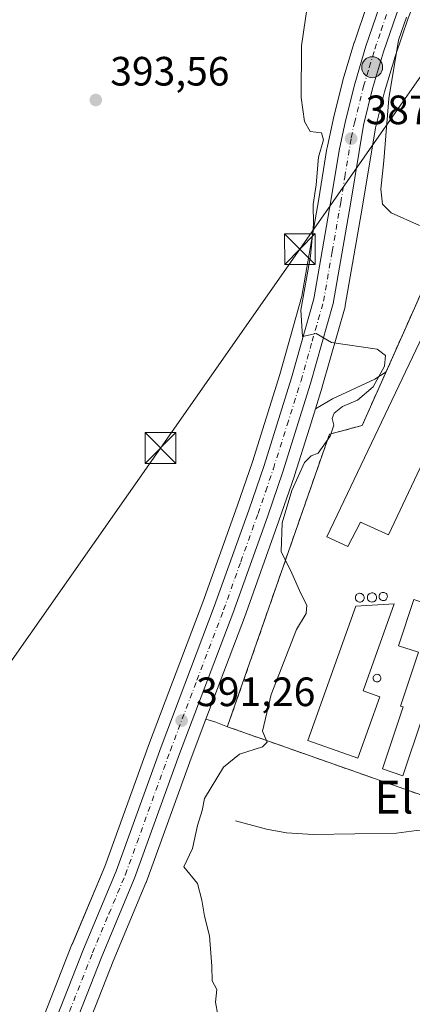
# Model space of a CAD drawing. Units: metres. Extents: x 631721 to 635211, y 4708860 to 4711239.
# Drawn here: x 632225 to 632321, y 4710135 to 4710375 of the extents above; entities that cross this region are included whole.
import ezdxf
from ezdxf.enums import TextEntityAlignment as Align

# ---------------------------------------------------------------- set-up
doc = ezdxf.new("R2010")
doc.units = ezdxf.units.M
doc.header["$MEASUREMENT"] = 0
doc.linetypes.add('DGN Style 2', pattern=[1.648017, 0.98881, -0.659207])
doc.linetypes.add('DGN Style 4', pattern=[2.638475, 1.318413, -0.659207, 0.001648, -0.659207])
for name, color, linetype, lineweight in [('Agrupación de edificios CxS', 7, 'Continuous', 0), ('Alambrada', 7, 'DGN Style 2', 0), ('Camino', 7, 'Continuous', 0), ('Carretera de calzada única Cxs', 7, 'Continuous', 13), ('Carretera de calzada única eje', 7, 'DGN Style 4', 0), ('Corriente natural lineal', 142, 'Continuous', 13), ('Cultivos herbáceos CxS', 92, 'Continuous', 0), ('Curva de nivel normal', 30, 'Continuous', 0), ('Depósito genérico Cxs', 203, 'Continuous', 0), ('Edificación industrial Cxs', 135, 'Continuous', 13), ('Instalación de servicios públicos CxS', 91, 'Continuous', 0), ('Núcleo urbano CxS', 7, 'Continuous', 0), ('Punto de cota en terreno', 7, 'Continuous', 0), ('Punto kilométrico de carretera', 7, 'Continuous', 0), ('Rótulo de punto de cota en terreno', 7, 'Continuous', 0), ('Tendido', 6, 'Continuous', 0), ('Texto cartográfico', 7, 'Continuous', 0), ('Torre de tendido puntual', 7, 'Continuous', 0)]:
    doc.layers.add(name, color=color, linetype=linetype, lineweight=lineweight)
doc.styles.add('Style-Arial', font='txt')

# ---------------------------------------------------------------- blocks, each defined once
blk = doc.blocks.new('*U18')
at = {"layer": 'Cultivos herbáceos CxS', "color": 92, "linetype": 'Continuous', "lineweight": 0}
blk.add_polyline3d([(632309.8205, 4710379.2865, 387.5172), (632306.6001, 4710369.8269, 388.0339), (632306.5677, 4710369.7257, 388.0361), (632303.8077, 4710360.5657, 388.7298), (632303.771, 4710360.4331, 388.7406), (632301.491, 4710351.3831, 388.9783), (632301.4653, 4710351.2727, 388.9857), (632299.9253, 4710344.0127, 389.5802), (632299.902, 4710343.8887, 389.5913), (632297.9213, 4710331.5757, 390.7435), (632293.7714, 4710307.7379, 391.8838), (632288.3653, 4710288.6489, 391.8075), (632281.6495, 4710267.2861, 391.705), (632277.9285, 4710256.4213, 391.6469), (632269.5247, 4710232.9267, 391.3742), (632256.525, 4710198.6067, 391.5512), (632245.5654, 4710168.3333, 391.2447), (632237.5649, 4710149.3239, 391.2928), (632237.538, 4710149.2571, 391.293), (632226.3157, 4710120.6927, 391.4107)], dxfattribs=at)
blk = doc.blocks.new('*U20')
at = {"layer": 'Núcleo urbano CxS', "color": 7, "linetype": 'Continuous', "lineweight": 0}
for points in [[(632319.725, 4710375.6797, 385.183), (632316.6175, 4710366.5543, 385.7435), (632313.9523, 4710357.6905, 386.0659), (632311.7402, 4710348.9297, 386.8032), (632308.6081, 4710329.7807, 387.9811), (632304.3751, 4710305.4723, 389.5789), (632304.3063, 4710305.1719, 389.596), (632298.7563, 4710285.5919, 390.5293), (632298.7322, 4710285.5105, 390.5318), (632297.0671, 4710280.2135, 390.6685), (632295.5954, 4710275.5311, 390.7685), (632291.9521, 4710263.9405, 390.9696), (632291.9283, 4710263.8683, 390.9683), (632288.1517, 4710252.8393, 390.962), (632279.6965, 4710229.1871, 391.2173), (632270.2783, 4710204.3345, 391.2538), (632266.6833, 4710194.8479, 391.0119), (632255.6802, 4710164.4565, 391.0048), (632255.6255, 4710164.3171, 391.008), (632247.5893, 4710145.2099, 391.1197), (632236.9831, 4710118.2181, 391.3266)], [(632226.3157, 4710120.6927, 391.4107), (632237.538, 4710149.2571, 391.293), (632237.5649, 4710149.3239, 391.2928), (632245.5654, 4710168.3333, 391.2447), (632256.525, 4710198.6067, 391.5512), (632269.5247, 4710232.9267, 391.3742), (632277.9285, 4710256.4213, 391.6469), (632281.6495, 4710267.2861, 391.705), (632288.3653, 4710288.6489, 391.8075), (632293.7714, 4710307.7379, 391.8838), (632297.9213, 4710331.5757, 390.7435), (632299.902, 4710343.8887, 389.5913), (632299.9253, 4710344.0127, 389.5802), (632301.4653, 4710351.2727, 388.9857), (632301.491, 4710351.3831, 388.9783), (632303.771, 4710360.4331, 388.7406), (632303.8077, 4710360.5657, 388.7298), (632306.5677, 4710369.7257, 388.0361), (632306.6001, 4710369.8269, 388.0339), (632309.8205, 4710379.2865, 387.5172)]]:
    blk.add_polyline3d(points, dxfattribs=at)
blk = doc.blocks.new('5PATER')
at = {"layer": 'Núcleo urbano CxS', "linetype": 'Continuous', "lineweight": 0}
h = blk.add_hatch(color=51, dxfattribs=at)
edge = h.paths.add_edge_path()
edge.add_ellipse((0, 0), major_axis=(-0.11, -0.111), ratio=0.999422, start_angle=0, end_angle=360)
blk = doc.blocks.new('5HITCA')
at = {"layer": 'Camino', "linetype": 'Continuous', "lineweight": 0}
h = blk.add_hatch(color=1, dxfattribs=at)
edge = h.paths.add_edge_path()
edge.add_arc((0, 0), 0.256, 0, 360)
at = {"layer": 'Camino', "color": 7, "linetype": 'Continuous', "lineweight": 0}
blk.add_circle((0, 0), 0.256, dxfattribs=at)
blk = doc.blocks.new('5TTEND')
at = {"layer": 'Instalación de servicios públicos CxS', "color": 7, "linetype": 'Continuous', "lineweight": 0}
for p, q in [((-0.375, 0.3754), (0.375, -0.3746)), ((0.372, 0.3784), (-0.372, -0.3776))]:
    blk.add_line(p, q, dxfattribs=at)
at = {"layer": 'Instalación de servicios públicos CxS', "color": 7, "linetype": 'Continuous', "lineweight": 0, "flags": 128}
blk.add_lwpolyline([(-0.375, -0.3746), (0.375, -0.3746), (0.375, 0.3754), (-0.375, 0.3754), (-0.372, -0.3776)], dxfattribs=at)

msp = doc.modelspace()

# ---------------------------------------------------------------- linework, layer by layer
at = {"layer": 'Agrupación de edificios CxS', "color": 7, "linetype": 'Continuous', "lineweight": 0}
msp.add_polyline3d([(632327.5, 4710184.22, 389.63), (632285.87, 4710198.88, 391.34), (632275.55, 4710202.51, 392.4), (632275.61, 4710202.69, 392.42), (632300.51, 4710274.06, 390.65), (632308.48, 4710276.11, 391.02), (632321.62, 4710305.59, 390.58)], dxfattribs=at)
msp.add_polyline3d([(632327.5, 4710184.22, 389.63), (632285.87, 4710198.88, 391.34), (632275.55, 4710202.51, 392.4), (632275.61, 4710202.69, 392.42), (632300.51, 4710274.06, 390.65), (632308.48, 4710276.11, 391.02), (632321.62, 4710305.59, 390.58)], dxfattribs=at)
at = {"layer": 'Alambrada', "color": 7, "linetype": 'DGN Style 2', "lineweight": 0}
msp.add_polyline3d([(632323.28, 4710309.32, 389.61), (632308.48, 4710276.11, 391.02), (632300.51, 4710274.06, 390.65), (632275.55, 4710202.51, 392.4), (632327.5, 4710184.22, 389.63)], dxfattribs=at)
at = {"layer": 'Carretera de calzada única Cxs', "color": 7, "linetype": 'Continuous', "lineweight": 13}
for points in [[(632229.09, 4710119.55, 391.49), (632240.33, 4710148.16, 391.31), (632248.36, 4710167.24, 391.24), (632259.34, 4710197.57, 391.36), (632272.34, 4710231.89, 391.35), (632280.76, 4710255.43, 391.4), (632284.5, 4710266.35, 391.39), (632291.24, 4710287.79, 390.91), (632296.7, 4710307.07, 390.37), (632300.88, 4710331.08, 389.08), (632302.86, 4710343.39, 388.17), (632304.4, 4710350.65, 387.83), (632306.68, 4710359.7, 387.32), (632309.44, 4710368.86, 387.01), (632312.65, 4710378.29, 386.22), (632315.01, 4710384.21, 386.21), (632319.15, 4710393.32, 385.76), (632326.02, 4710406.73, 385.11), (632332.66, 4710418.83, 384.86), (632338.85, 4710429.11, 384.76), (632343.07, 4710435.31, 384.44), (632361.87, 4710460.83, 384.22), (632417.32, 4710534.9, 386.19), (632440.93, 4710566.21, 388.38)], [(632229.09, 4710119.55, 391.49), (632240.33, 4710148.16, 391.31), (632248.36, 4710167.24, 391.24), (632259.34, 4710197.57, 391.36), (632272.34, 4710231.89, 391.35), (632280.76, 4710255.43, 391.4), (632284.5, 4710266.35, 391.39), (632291.24, 4710287.79, 390.91), (632296.7, 4710307.07, 390.37), (632300.88, 4710331.08, 389.08), (632302.86, 4710343.39, 388.17), (632304.4, 4710350.65, 387.83), (632306.68, 4710359.7, 387.32), (632309.44, 4710368.86, 387.01), (632312.65, 4710378.29, 386.22), (632315.01, 4710384.21, 386.21), (632319.15, 4710393.32, 385.76), (632326.02, 4710406.73, 385.11), (632332.66, 4710418.83, 384.86), (632338.85, 4710429.11, 384.76), (632343.07, 4710435.31, 384.44), (632361.87, 4710460.83, 384.22), (632417.32, 4710534.9, 386.19), (632440.93, 4710566.21, 388.38)], [(632444.55, 4710563.47, 388.65), (632420.95, 4710532.17, 386.08), (632365.52, 4710458.12, 384.22), (632346.78, 4710432.68, 384.15), (632342.67, 4710426.66, 384.14), (632336.6, 4710416.57, 384.3), (632330.03, 4710404.6, 384.47), (632323.24, 4710391.34, 384.99), (632319.19, 4710382.43, 385.42), (632316.91, 4710376.72, 385.64), (632313.76, 4710367.47, 386.02), (632311.06, 4710358.49, 386.68), (632308.8, 4710349.54, 387.02), (632305.65, 4710330.28, 388.46), (632301.42, 4710305.99, 389.83), (632295.87, 4710286.41, 390.58), (632289.09, 4710264.84, 391.05), (632285.32, 4710253.83, 391.08), (632276.88, 4710230.22, 391.35), (632263.87, 4710195.89, 391.1), (632252.86, 4710165.48, 391.2), (632244.81, 4710146.34, 391.19), (632233.56, 4710117.71, 391.49)], [(632444.55, 4710563.47, 388.65), (632420.95, 4710532.17, 386.08), (632365.52, 4710458.12, 384.22), (632346.78, 4710432.68, 384.15), (632342.67, 4710426.66, 384.14), (632336.6, 4710416.57, 384.3), (632330.03, 4710404.6, 384.47), (632323.24, 4710391.34, 384.99), (632319.19, 4710382.43, 385.42), (632316.91, 4710376.72, 385.64), (632313.76, 4710367.47, 386.02), (632311.06, 4710358.49, 386.68), (632308.8, 4710349.54, 387.02), (632305.65, 4710330.28, 388.46), (632301.42, 4710305.99, 389.83), (632295.87, 4710286.41, 390.58), (632289.09, 4710264.84, 391.05), (632285.32, 4710253.83, 391.08), (632276.88, 4710230.22, 391.35), (632263.87, 4710195.89, 391.1), (632252.86, 4710165.48, 391.2), (632244.81, 4710146.34, 391.19), (632233.56, 4710117.71, 391.49)]]:
    msp.add_polyline3d(points, dxfattribs=at)
at = {"layer": 'Carretera de calzada única eje', "color": 7, "linetype": 'DGN Style 4', "lineweight": 0}
msp.add_polyline3d([(632236.95, 4710132.94, 391.44), (632242.57, 4710147.25, 391.35), (632246.58, 4710156.79, 391.3), (632250.61, 4710166.36, 391.26), (632261.6, 4710196.73, 391.28), (632268.1, 4710213.89, 391.37), (632274.61, 4710231.05, 391.35), (632278.83, 4710242.86, 391.29), (632283.04, 4710254.63, 391.28), (632284.91, 4710260.09, 391.27), (632286.79, 4710265.59, 391.22), (632290.16, 4710276.31, 391.04), (632293.56, 4710287.1, 390.65), (632296.28, 4710296.74, 390.38), (632299.06, 4710306.53, 389.97), (632301.17, 4710318.67, 389.67), (632303.26, 4710330.68, 388.49), (632304.25, 4710336.83, 388.17), (632305.83, 4710346.46, 387.64), (632306.6, 4710350.09, 387.35), (632308.87, 4710359.09, 386.87), (632310.25, 4710363.67, 386.71), (632311.6, 4710368.16, 386.39), (632313.17, 4710372.79, 385.97), (632314.78, 4710377.5, 385.89)], dxfattribs=at)
at = {"layer": 'Corriente natural lineal', "color": 142, "linetype": 'Continuous', "lineweight": 13}
msp.add_polyline3d([(632277.51, 4710179.52, 389.65), (632285.1, 4710177.46, 389.18), (632290.01, 4710176.56, 389.03), (632296.5, 4710176.21, 388.85), (632316.91, 4710176.53, 388.2), (632321.82, 4710177.18, 387.67), (632347.1, 4710178.54, 385.37), (632366.15, 4710178.01, 383.22), (632375.67, 4710172.72, 382.48), (632384.67, 4710162.66, 379.72), (632396.84, 4710148.38, 374.14), (632411.13, 4710132.5, 374.52), (632418.95, 4710127.85, 374.37), (632434.29, 4710108.79, 372.25), (632437.27, 4710105.09, 371.03)], dxfattribs=at)
at = {"layer": 'Cultivos herbáceos CxS', "color": 92, "linetype": 'Continuous', "lineweight": 0}
for points in [[(632358.12, 4710443.01, 383.67), (632349.23, 4710430.94, 383.81), (632345.2, 4710425.04, 383.77), (632339.2, 4710415.07, 383.95), (632332.68, 4710403.19, 384.26), (632325.94, 4710390.04, 384.65), (632321.95, 4710381.25, 385.24), (632319.72, 4710375.68, 385.18), (632316.62, 4710366.55, 385.74), (632313.95, 4710357.69, 386.07), (632311.74, 4710348.93, 386.8), (632308.61, 4710329.78, 387.98), (632304.38, 4710305.47, 389.58), (632304.31, 4710305.17, 389.6), (632298.76, 4710285.59, 390.53), (632298.73, 4710285.51, 390.53), (632297.07, 4710280.21, 390.67)], [(632309.82, 4710379.29, 387.52), (632306.6, 4710369.83, 388.03), (632306.57, 4710369.73, 388.04), (632303.81, 4710360.57, 388.73), (632303.77, 4710360.43, 388.74), (632301.49, 4710351.38, 388.98), (632301.47, 4710351.27, 388.99), (632299.93, 4710344.01, 389.58), (632299.9, 4710343.89, 389.59), (632297.92, 4710331.58, 390.74), (632293.77, 4710307.74, 391.88), (632288.37, 4710288.65, 391.81), (632281.65, 4710267.29, 391.71), (632277.93, 4710256.42, 391.65), (632269.52, 4710232.93, 391.37), (632256.53, 4710198.61, 391.55), (632245.57, 4710168.33, 391.24), (632237.56, 4710149.32, 391.29), (632237.54, 4710149.26, 391.29), (632226.32, 4710120.69, 391.41)], [(632321.62, 4710305.59, 388.24), (632314.35, 4710289.28, 390.06), (632311.63, 4710287.44, 390.39), (632301.25, 4710282.68, 390.49), (632297.07, 4710280.21, 390.67), (632298.73, 4710285.51, 390.53), (632298.76, 4710285.59, 390.53), (632304.31, 4710305.17, 389.6), (632304.38, 4710305.47, 389.58), (632308.61, 4710329.78, 387.98), (632311.74, 4710348.93, 386.8), (632313.95, 4710357.69, 386.07), (632316.62, 4710366.55, 385.74), (632319.72, 4710375.68, 385.18)], [(632356.16, 4710302.65, 384.83), (632339.05, 4710308.72, 386.09), (632325.91, 4710313.39, 386.64), (632324.04, 4710309.99, 387.42), (632323.28, 4710309.32, 387.58), (632321.62, 4710305.59, 388.24), (632314.35, 4710289.28, 390.06), (632311.63, 4710287.44, 390.39), (632301.25, 4710282.68, 390.49), (632297.07, 4710280.21, 390.67)], [(632270.28, 4710204.33, 391.25), (632266.68, 4710194.85, 391.01), (632255.68, 4710164.46, 391), (632255.63, 4710164.32, 391.01), (632247.59, 4710145.21, 391.12), (632236.98, 4710118.22, 391.33)], [(632270.28, 4710204.33, 391.25), (632272.68, 4710203.59, 391.2), (632275.55, 4710202.51, 390.91), (632285.87, 4710198.88, 390.01), (632327.5, 4710184.22, 387.97), (632331.53, 4710181.88, 387.24), (632352.01, 4710186.45, 383.89), (632373.5, 4710181.88, 380.32), (632387.08, 4710174.67, 377.2)]]:
    msp.add_polyline3d(points, dxfattribs=at)
msp.add_polyline3d([(632387.08, 4710174.67, 377.2), (632386.51, 4710172.89, 377.2), (632377.29, 4710131.35, 383.91), (632363.43, 4710084.8, 389.1), (632304.89, 4710101.53, 389.85), (632240.08, 4710122.44, 391.14), (632236.98, 4710118.22, 391.33), (632247.59, 4710145.21, 391.12), (632255.63, 4710164.32, 391.01), (632255.68, 4710164.46, 391), (632266.68, 4710194.85, 391.01), (632270.28, 4710204.33, 391.25), (632272.68, 4710203.59, 391.2), (632275.55, 4710202.51, 390.91), (632285.87, 4710198.88, 390.01), (632327.5, 4710184.22, 387.97), (632331.53, 4710181.88, 387.24), (632352.01, 4710186.45, 383.89), (632373.5, 4710181.88, 380.32)], close=True, dxfattribs=at)
at = {"layer": 'Curva de nivel normal', "color": 30, "linetype": 'Continuous', "lineweight": 0, "flags": 128}
for points, elevation in [([(632296.95, 4710391.24), (632293.67, 4710368.97), (632293.57, 4710356.33), (632294.38, 4710350.47), (632295.82, 4710347.97), (632298.54, 4710347.65), (632299.04, 4710345.97), (632297.82, 4710341.73), (632297.26, 4710334.97), (632296.54, 4710330.18), (632296.59, 4710325.36), (632295.84, 4710317.5), (632293.51, 4710304.37), (632293.94, 4710297.88), (632297.27, 4710298.62), (632301.04, 4710296.47), (632312.2, 4710294.78), (632314.25, 4710293.26), (632313.96, 4710290.66), (632311.21, 4710285.56), (632307.35, 4710282.33), (632303.68, 4710280.76), (632301.63, 4710279.12), (632301.2, 4710277.85), (632301.54, 4710276.2), (632300.65, 4710273.51), (632297.78, 4710269.37), (632296.06, 4710268.75), (632294.38, 4710267.06), (632291.3, 4710260.28), (632288.96, 4710252.38), (632288.68, 4710245.35), (632291.3, 4710240.08), (632293.5, 4710235.06), (632294.94, 4710232.2), (632294.82, 4710230.22), (632292.48, 4710226.27), (632286.28, 4710210.43), (632284.13, 4710201.39), (632285.25, 4710198.74), (632284.14, 4710197.6), (632278.5, 4710195.84), (632274.61, 4710192.6), (632269.98, 4710184.94), (632269.36, 4710182.04), (632268.24, 4710178.36), (632267.05, 4710172.71), (632264.9, 4710168.27), (632268.26, 4710164.23), (632269.27, 4710160.12), (632269.93, 4710156.23), (632271.18, 4710151.36), (632271.72, 4710143.98), (632271.82, 4710140.4), (632273, 4710138.26), (632272.6, 4710135.19), (632273.21, 4710132.13)], 390), ([(632319.34, 4710375.97), (632317.38, 4710370.34), (632315.06, 4710356.04), (632313.84, 4710340.86), (632313.08, 4710333.92), (632313.5, 4710330.21), (632315.63, 4710328.14), (632322.56, 4710325)], 385)]:
    msp.add_lwpolyline(points, dxfattribs=dict(at, elevation=elevation))
at = {"layer": 'Depósito genérico Cxs', "color": 203, "linetype": 'Continuous', "lineweight": 0, "flags": 128}
for points, elevation in [([(632308.07, 4710232.99), (632307.85, 4710232.98), (632307.64, 4710233.02), (632307.44, 4710233.09), (632307.26, 4710233.2), (632307.1, 4710233.35), (632306.98, 4710233.53), (632306.9, 4710233.72), (632306.85, 4710233.93), (632306.85, 4710234.15), (632306.89, 4710234.36), (632306.97, 4710234.56), (632307.09, 4710234.74), (632307.24, 4710234.89), (632307.42, 4710235), (632307.62, 4710235.08), (632307.83, 4710235.12), (632307.92, 4710235.13), (632308.13, 4710235.11), (632308.34, 4710235.04), (632308.52, 4710234.94), (632308.69, 4710234.8), (632308.82, 4710234.63), (632308.92, 4710234.44), (632308.98, 4710234.23), (632308.99, 4710234.02), (632308.96, 4710233.81), (632308.89, 4710233.61), (632308.79, 4710233.42), (632308.64, 4710233.26), (632308.47, 4710233.13), (632308.28, 4710233.04)], 391.37), ([(632311.06, 4710233.01), (632310.84, 4710233), (632310.62, 4710233.03), (632310.41, 4710233.11), (632310.22, 4710233.23), (632310.05, 4710233.39), (632309.93, 4710233.57), (632309.84, 4710233.78), (632309.79, 4710233.99), (632309.79, 4710234.22), (632309.83, 4710234.44), (632309.91, 4710234.64), (632310.04, 4710234.83), (632310.2, 4710234.99), (632310.39, 4710235.11), (632310.59, 4710235.19), (632310.81, 4710235.23), (632310.9, 4710235.24), (632311.13, 4710235.22), (632311.34, 4710235.15), (632311.54, 4710235.04), (632311.71, 4710234.9), (632311.85, 4710234.72), (632311.95, 4710234.52), (632312.01, 4710234.31), (632312.02, 4710234.08), (632311.99, 4710233.86), (632311.92, 4710233.65), (632311.81, 4710233.46), (632311.66, 4710233.29), (632311.48, 4710233.16), (632311.28, 4710233.06)], 392.02), ([(632313.8, 4710233.34), (632313.59, 4710233.33), (632313.39, 4710233.36), (632313.2, 4710233.43), (632313.03, 4710233.54), (632312.89, 4710233.68), (632312.77, 4710233.84), (632312.69, 4710234.03), (632312.65, 4710234.23), (632312.65, 4710234.43), (632312.68, 4710234.63), (632312.76, 4710234.81), (632312.87, 4710234.98), (632313.02, 4710235.12), (632313.19, 4710235.24), (632313.37, 4710235.31), (632313.57, 4710235.35), (632313.65, 4710235.35), (632313.86, 4710235.33), (632314.05, 4710235.27), (632314.23, 4710235.17), (632314.38, 4710235.04), (632314.51, 4710234.88), (632314.6, 4710234.7), (632314.65, 4710234.51), (632314.67, 4710234.31), (632314.64, 4710234.11), (632314.57, 4710233.92), (632314.47, 4710233.74), (632314.34, 4710233.59), (632314.18, 4710233.47), (632313.99, 4710233.38)], 391.92), ([(632312.26, 4710213.46), (632312.07, 4710213.46), (632311.89, 4710213.49), (632311.71, 4710213.55), (632311.55, 4710213.65), (632311.42, 4710213.78), (632311.31, 4710213.94), (632311.23, 4710214.11), (632311.2, 4710214.29), (632311.19, 4710214.48), (632311.23, 4710214.66), (632311.3, 4710214.84), (632311.41, 4710214.99), (632311.54, 4710215.13), (632311.7, 4710215.23), (632311.87, 4710215.3), (632312.05, 4710215.33), (632312.13, 4710215.34), (632312.32, 4710215.32), (632312.5, 4710215.26), (632312.66, 4710215.17), (632312.81, 4710215.05), (632312.92, 4710214.9), (632313.01, 4710214.74), (632313.06, 4710214.55), (632313.07, 4710214.37), (632313.05, 4710214.18), (632312.99, 4710214), (632312.89, 4710213.84), (632312.77, 4710213.7), (632312.61, 4710213.59), (632312.44, 4710213.51)], 390.99)]:
    msp.add_lwpolyline(points, close=True, dxfattribs=dict(at, elevation=elevation))
at = {"layer": 'Depósito genérico Cxs', "color": 203, "linetype": 'Continuous', "lineweight": 0}
for points in [[(632308.07, 4710232.99, 391.32), (632307.85, 4710232.98, 391.28), (632307.64, 4710233.02, 391.22), (632307.44, 4710233.09, 391.15), (632307.26, 4710233.2, 391.08), (632307.1, 4710233.35, 391), (632306.98, 4710233.53, 390.93), (632306.9, 4710233.72, 390.87), (632306.85, 4710233.93, 390.81), (632306.85, 4710234.15, 390.76), (632306.89, 4710234.36, 390.72), (632306.97, 4710234.56, 390.69), (632307.09, 4710234.74, 390.67), (632307.24, 4710234.89, 390.67), (632307.42, 4710235, 390.67), (632307.62, 4710235.08, 390.68), (632307.83, 4710235.12, 390.71), (632307.92, 4710235.13, 390.72), (632308.13, 4710235.11, 390.76), (632308.34, 4710235.04, 390.81), (632308.52, 4710234.94, 390.87), (632308.69, 4710234.8, 390.93), (632308.82, 4710234.63, 391.01), (632308.92, 4710234.44, 391.08), (632308.98, 4710234.23, 391.15), (632308.99, 4710234.02, 391.22), (632308.96, 4710233.81, 391.28), (632308.89, 4710233.61, 391.32), (632308.79, 4710233.42, 391.36), (632308.64, 4710233.26, 391.37), (632308.47, 4710233.13, 391.37), (632308.28, 4710233.04, 391.36), (632308.07, 4710232.99, 391.32)], [(632311.06, 4710233.01, 391.98), (632310.84, 4710233, 391.94), (632310.62, 4710233.03, 391.88), (632310.41, 4710233.11, 391.8), (632310.22, 4710233.23, 391.72), (632310.05, 4710233.39, 391.63), (632309.93, 4710233.57, 391.55), (632309.84, 4710233.78, 391.46), (632309.79, 4710233.99, 391.38), (632309.79, 4710234.22, 391.31), (632309.83, 4710234.44, 391.24), (632309.91, 4710234.64, 391.19), (632310.04, 4710234.83, 391.15), (632310.2, 4710234.99, 391.12), (632310.39, 4710235.11, 391.11), (632310.59, 4710235.19, 391.12), (632310.81, 4710235.23, 391.14), (632310.9, 4710235.24, 391.15), (632311.13, 4710235.22, 391.19), (632311.34, 4710235.15, 391.25), (632311.54, 4710235.04, 391.32), (632311.71, 4710234.9, 391.4), (632311.85, 4710234.72, 391.49), (632311.95, 4710234.52, 391.59), (632312.01, 4710234.31, 391.68), (632312.02, 4710234.08, 391.77), (632311.99, 4710233.86, 391.86), (632311.92, 4710233.65, 391.92), (632311.81, 4710233.46, 391.97), (632311.66, 4710233.29, 392.01), (632311.48, 4710233.16, 392.02), (632311.28, 4710233.06, 392.01), (632311.06, 4710233.01, 391.98)], [(632313.8, 4710233.34, 391.74), (632313.59, 4710233.33, 391.82), (632313.39, 4710233.36, 391.87), (632313.2, 4710233.43, 391.9), (632313.03, 4710233.54, 391.92), (632312.89, 4710233.68, 391.91), (632312.77, 4710233.84, 391.88), (632312.69, 4710234.03, 391.83), (632312.65, 4710234.23, 391.76), (632312.65, 4710234.43, 391.68), (632312.68, 4710234.63, 391.59), (632312.76, 4710234.81, 391.5), (632312.87, 4710234.98, 391.4), (632313.02, 4710235.12, 391.3), (632313.19, 4710235.24, 391.21), (632313.37, 4710235.31, 391.14), (632313.57, 4710235.35, 391.07), (632313.65, 4710235.35, 391.05), (632313.86, 4710235.33, 391), (632314.05, 4710235.27, 390.97), (632314.23, 4710235.17, 390.96), (632314.38, 4710235.04, 390.96), (632314.51, 4710234.88, 390.98), (632314.6, 4710234.7, 391.02), (632314.65, 4710234.51, 391.07), (632314.67, 4710234.31, 391.13), (632314.64, 4710234.11, 391.21), (632314.57, 4710233.92, 391.29), (632314.47, 4710233.74, 391.39), (632314.34, 4710233.59, 391.48), (632314.18, 4710233.47, 391.57), (632313.99, 4710233.38, 391.67), (632313.8, 4710233.34, 391.74)], [(632312.26, 4710213.46, 390.56), (632312.07, 4710213.46, 390.62), (632311.89, 4710213.49, 390.68), (632311.71, 4710213.55, 390.73), (632311.55, 4710213.65, 390.79), (632311.42, 4710213.78, 390.84), (632311.31, 4710213.94, 390.89), (632311.23, 4710214.11, 390.93), (632311.2, 4710214.29, 390.96), (632311.19, 4710214.48, 390.98), (632311.23, 4710214.66, 390.99), (632311.3, 4710214.84, 390.99), (632311.41, 4710214.99, 390.97), (632311.54, 4710215.13, 390.95), (632311.7, 4710215.23, 390.92), (632311.87, 4710215.3, 390.87), (632312.05, 4710215.33, 390.83), (632312.13, 4710215.34, 390.8), (632312.32, 4710215.32, 390.75), (632312.5, 4710215.26, 390.69), (632312.66, 4710215.17, 390.64), (632312.81, 4710215.05, 390.6), (632312.92, 4710214.9, 390.56), (632313.01, 4710214.74, 390.53), (632313.06, 4710214.55, 390.5), (632313.07, 4710214.37, 390.48), (632313.05, 4710214.18, 390.47), (632312.99, 4710214, 390.46), (632312.89, 4710213.84, 390.47), (632312.77, 4710213.7, 390.47), (632312.61, 4710213.59, 390.49), (632312.44, 4710213.51, 390.52), (632312.26, 4710213.46, 390.56)]]:
    msp.add_polyline3d(points, dxfattribs=at)
at = {"layer": 'Edificación industrial Cxs', "color": 135, "linetype": 'Continuous', "lineweight": 13, "flags": 128}
for points, elevation in [([(632336.03, 4710294.06), (632314.96, 4710249.46), (632308.07, 4710252.51), (632304.99, 4710246.55), (632299.86, 4710248.91), (632324.17, 4710299.86)], 392.55), ([(632333.19, 4710229.61), (632329.31, 4710217.96), (632327.8, 4710218.46), (632318.48, 4710190.52), (632313.46, 4710192.19), (632318.51, 4710207.35), (632317.85, 4710207.57), (632322.24, 4710220.74), (632317.38, 4710222.25), (632321.16, 4710233.62)], 392.91), ([(632312.81, 4710209.84), (632307.47, 4710194.83), (632295.24, 4710199.18), (632306.92, 4710232.02), (632316.31, 4710232.56), (632308.74, 4710211.29)], 391.4)]:
    msp.add_lwpolyline(points, close=True, dxfattribs=dict(at, elevation=elevation))
at = {"layer": 'Edificación industrial Cxs', "color": 135, "linetype": 'Continuous', "lineweight": 13}
for points in [[(632336.03, 4710294.06, 389.57), (632314.96, 4710249.46, 390.51), (632308.07, 4710252.51, 392.55), (632304.99, 4710246.55, 390.45), (632299.86, 4710248.91, 390.4), (632324.17, 4710299.86, 391.37), (632336.03, 4710294.06, 389.57)], [(632333.19, 4710229.61, 389.99), (632329.31, 4710217.96, 390.45), (632327.8, 4710218.46, 391.28), (632318.48, 4710190.52, 390.9), (632313.46, 4710192.19, 390.5), (632318.51, 4710207.35, 390.02), (632317.85, 4710207.57, 389.87), (632322.24, 4710220.74, 392.91), (632317.38, 4710222.25, 391.31), (632321.16, 4710233.62, 391.49), (632333.19, 4710229.61, 389.99)], [(632312.81, 4710209.84, 389.75), (632307.47, 4710194.83, 390.59), (632295.24, 4710199.18, 391.4), (632306.92, 4710232.02, 391.21), (632316.31, 4710232.56, 391.14), (632308.74, 4710211.29, 391.27), (632312.81, 4710209.84, 389.75)]]:
    msp.add_polyline3d(points, dxfattribs=at)
at = {"layer": 'Núcleo urbano CxS', "color": 7, "linetype": 'Continuous', "lineweight": 0}
for points in [[(632358.12, 4710443.01, 383.67), (632349.23, 4710430.94, 383.81), (632345.2, 4710425.04, 383.77), (632339.2, 4710415.07, 383.95), (632332.68, 4710403.19, 384.26), (632325.94, 4710390.04, 384.65), (632321.95, 4710381.25, 385.24), (632319.72, 4710375.68, 385.18), (632316.62, 4710366.55, 385.74), (632313.95, 4710357.69, 386.07), (632311.74, 4710348.93, 386.8), (632308.61, 4710329.78, 387.98), (632304.38, 4710305.47, 389.58), (632304.31, 4710305.17, 389.6), (632298.76, 4710285.59, 390.53), (632298.73, 4710285.51, 390.53), (632297.07, 4710280.21, 390.67)], [(632309.82, 4710379.29, 387.52), (632306.6, 4710369.83, 388.03), (632306.57, 4710369.73, 388.04), (632303.81, 4710360.57, 388.73), (632303.77, 4710360.43, 388.74), (632301.49, 4710351.38, 388.98), (632301.47, 4710351.27, 388.99), (632299.93, 4710344.01, 389.58), (632299.9, 4710343.89, 389.59), (632297.92, 4710331.58, 390.74), (632293.77, 4710307.74, 391.88), (632288.37, 4710288.65, 391.81), (632281.65, 4710267.29, 391.71), (632277.93, 4710256.42, 391.65), (632269.52, 4710232.93, 391.37), (632256.53, 4710198.61, 391.55), (632245.57, 4710168.33, 391.24), (632237.56, 4710149.32, 391.29), (632237.54, 4710149.26, 391.29), (632226.32, 4710120.69, 391.41)], [(632356.16, 4710302.65, 384.83), (632339.05, 4710308.72, 386.09), (632325.91, 4710313.39, 386.64), (632324.04, 4710309.99, 387.42), (632323.28, 4710309.32, 387.58), (632321.62, 4710305.59, 388.24), (632314.35, 4710289.28, 390.06), (632311.63, 4710287.44, 390.39), (632301.25, 4710282.68, 390.49), (632297.07, 4710280.21, 390.67)], [(632327.5, 4710184.22, 387.97), (632285.87, 4710198.88, 390.01), (632275.55, 4710202.51, 390.91), (632272.68, 4710203.59, 391.2), (632270.28, 4710204.33, 391.25), (632279.7, 4710229.19, 391.22), (632288.15, 4710252.84, 390.96), (632291.93, 4710263.87, 390.97), (632291.95, 4710263.94, 390.97), (632295.6, 4710275.53, 390.77), (632297.07, 4710280.21, 390.67), (632301.25, 4710282.68, 390.49), (632311.63, 4710287.44, 390.39), (632314.35, 4710289.28, 390.06), (632321.62, 4710305.59, 388.24)], [(632297.07, 4710280.21, 390.67), (632295.6, 4710275.53, 390.77), (632291.95, 4710263.94, 390.97), (632291.93, 4710263.87, 390.97), (632288.15, 4710252.84, 390.96), (632279.7, 4710229.19, 391.22), (632270.28, 4710204.33, 391.25)], [(632297.07, 4710280.21, 390.67), (632295.6, 4710275.53, 390.77), (632291.95, 4710263.94, 390.97), (632291.93, 4710263.87, 390.97), (632288.15, 4710252.84, 390.96), (632279.7, 4710229.19, 391.22), (632270.28, 4710204.33, 391.25)], [(632270.28, 4710204.33, 391.25), (632266.68, 4710194.85, 391.01), (632255.68, 4710164.46, 391), (632255.63, 4710164.32, 391.01), (632247.59, 4710145.21, 391.12), (632236.98, 4710118.22, 391.33)], [(632270.28, 4710204.33, 391.25), (632272.68, 4710203.59, 391.2), (632275.55, 4710202.51, 390.91), (632285.87, 4710198.88, 390.01), (632327.5, 4710184.22, 387.97), (632331.53, 4710181.88, 387.24), (632352.01, 4710186.45, 383.89), (632373.5, 4710181.88, 380.32), (632387.08, 4710174.67, 377.2)]]:
    msp.add_polyline3d(points, dxfattribs=at)
at = {"layer": 'Tendido', "color": 6, "linetype": 'Continuous', "lineweight": 0}
msp.add_polyline3d([(633670.4, 4710494.25, 381.78), (633565.96, 4710539.13, 378.16), (633499.01, 4710567.79, 377.45), (633432.87, 4710596.19, 376.99), (633358.21, 4710628.84, 377.09), (633278.88, 4710662.59, 377.08), (633197.63, 4710697.91, 378.57), (633059.48, 4710758.37, 395.17), (632952.51, 4710802.67, 395.91), (632776.41, 4710778.66, 395.04), (632711.16, 4710734.85, 396.04), (632655.04, 4710695.33, 396.79), (632613.52, 4710666.29, 396.62), (632531.39, 4710607.8, 395.94), (632462.81, 4710557.16, 395.84), (632381.21, 4710445.04, 384.48), (632293.29, 4710319.26, 392.84), (632259.18, 4710270.64, 392.12), (632186.95, 4710167.66, 393.9), (632128.67, 4710084.76, 396.57), (632060.86, 4709986.46, 394.16)], dxfattribs=at)

# ---------------------------------------------------------------- block references
at = {"layer": 'Cultivos herbáceos CxS', "color": 92, "linetype": 'Continuous', "lineweight": 0}
msp.add_blockref('*U18', (0, 0), dxfattribs=at)
at = {"layer": 'Núcleo urbano CxS', "color": 7, "linetype": 'Continuous', "lineweight": 0}
msp.add_blockref('*U20', (0, 0), dxfattribs=at)
at = {"layer": 'Punto de cota en terreno', "color": 7, "linetype": 'Continuous', "lineweight": 0, "xscale": 10, "yscale": 10, "zscale": 10}
for p in [(632243.37, 4710355.71, 393.56), (632305.81, 4710346.27, 387.23), (632264.37, 4710204.02, 391.26)]:
    msp.add_blockref('5PATER', p, dxfattribs=at)
at = {"layer": 'Punto kilométrico de carretera', "color": 7, "linetype": 'Continuous', "lineweight": 0, "xscale": 10, "yscale": 10, "zscale": 10}
msp.add_blockref('5HITCA', (632310.95, 4710363.72, 386.59), dxfattribs=at)
at = {"layer": 'Torre de tendido puntual', "color": 7, "linetype": 'Continuous', "lineweight": 0, "xscale": 10, "yscale": 10, "zscale": 10}
for p in [(632293.29, 4710319.26, 392.84), (632259.18, 4710270.64, 392.12)]:
    msp.add_blockref('5TTEND', p, dxfattribs=at)

# ---------------------------------------------------------------- texts
at = {"layer": 'Rótulo de punto de cota en terreno', "color": 7, "linetype": 'Continuous', "lineweight": 0, "style": 'Style-Arial'}
for s, p in [('393,56', (632246.9, 4710359.24)), ('387,23', (632309.34, 4710349.8)), ('391,26', (632267.9, 4710207.55))]:
    msp.add_text(s, height=7, dxfattribs=at).set_placement(p)
at = {"layer": 'Texto cartográfico', "color": 7, "linetype": 'Continuous', "lineweight": 0, "style": 'Style-Arial'}
msp.add_text('El Molino', height=8, dxfattribs=at).set_placement((632334.92, 4710185.29), align=Align.MIDDLE_CENTER)

doc.saveas('drawing.dxf')
